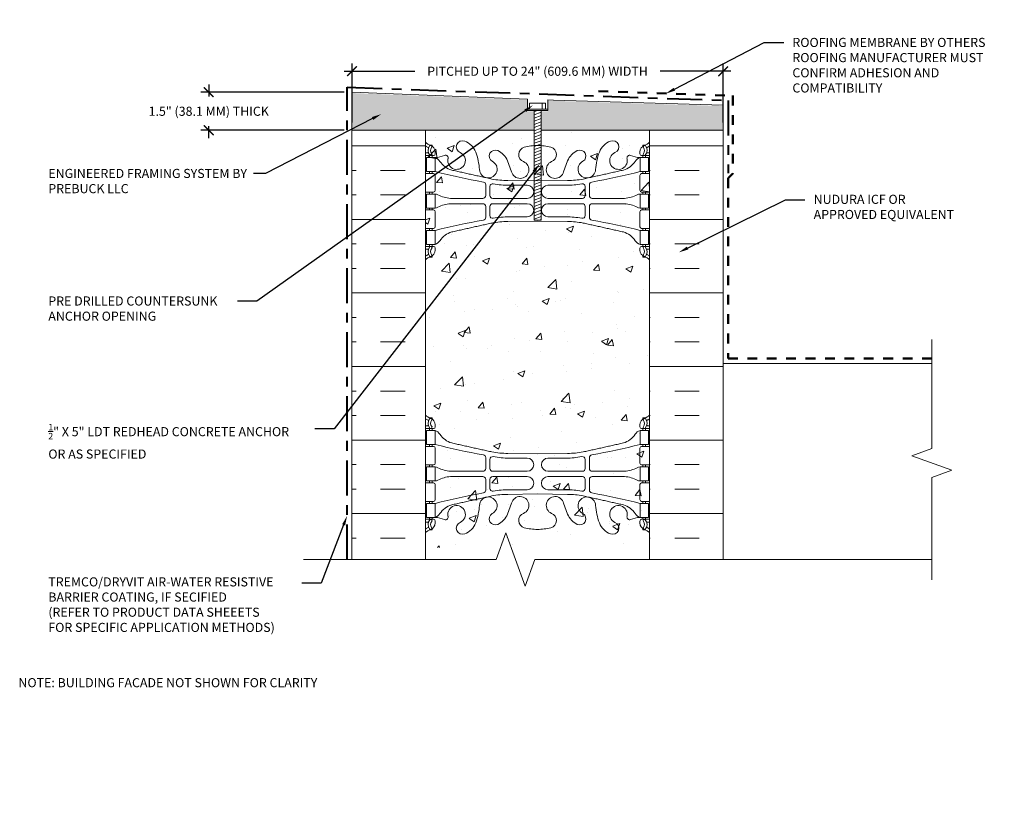
# Model space of a CAD drawing. Extents: x 0.1 to 10.3, y -1.2 to 7.
import ezdxf
from ezdxf import colors
from ezdxf.entities.mleader import LeaderData, LeaderLine
from ezdxf.math import Vec2, Vec3

# ---------------------------------------------------------------- set-up
doc = ezdxf.new("R2010")
doc.units = 0
doc.header["$MEASUREMENT"] = 0
doc.linetypes.add('ACAD_ISO08W100', pattern=[36, 24, -3, 6, -3])
doc.linetypes.add('DASHDOT2', pattern=[0.5, 0.25, -0.125, 0, -0.125])
for name, color, linetype, lineweight in [('1 - Framework', 7, 'Continuous', 15), ('1 - Framework Hatch', 252, 'Continuous', 9), ('2- Text', 7, 'Continuous', 13), ('AVB - Tremco Dryvit', 251, 'ACAD_ISO08W100', 40), ('Membrane by others', 250, 'Continuous', 50), ('Nudura ICF', 7, 'Continuous', 15), ('Prebuck', 7, 'Continuous', 13)]:
    doc.layers.add(name, color=color, linetype=linetype, lineweight=lineweight)
doc.layers.add('Prebuck Hatch', color=7, linetype='Continuous', lineweight=13, true_color=0xc6a88b)
doc.styles.add('2020Tremco', font='sanss___.ttf', dxfattribs={"height": 0.09375})
doc.dimstyles.new('01X', dxfattribs={"dimtxt": 0.09375, "dimasz": 0.1, "dimexe": 0.08, "dimexo": 0.08, "dimgap": 0.09, "dimtad": 0, "dimtih": 1, "dimtoh": 1, "dimdec": 3, "dimzin": 4, "dimdsep": 46, "dimtxsty": '2020Tremco', "dimblk": 'ARCHTICK', "dimcen": 0.09, "dimdle": 0.08, "dimadec": 0, "dimazin": 0, "dimtfac": 1, "dimtdec": 3, "dimtofl": 0, "dimtmove": 0, "dimatfit": 3, "dimfxl": 1, "dimtolj": 1, "dimtzin": 0, "dimarcsym": 0})

# ---------------------------------------------------------------- blocks, each defined once
blk = doc.blocks.new('_ArchTick')
at = {"color": 0, "linetype": 'ByBlock', "const_width": 0.15}
blk.add_lwpolyline([(-0.5, -0.5), (0.5, 0.5)], dxfattribs=at)
blk = doc.blocks.new('*D132')
at = {"layer": '1 - Framework', "color": 0, "lineweight": -2, "ltscale": 0.4, "transparency": 16777216}
for p, q in [((2.085, 6.337), (2.085, 6.212)), ((3.481, 6.257), (2.005, 6.257)), ((2.085, 5.785), (2.085, 5.909)), ((3.481, 5.865), (2.005, 5.865))]:
    blk.add_line(p, q, dxfattribs=at)
at = {"layer": 'DEFPOINTS', "color": 0, "ltscale": 0.4, "transparency": 16777216}
for p in [(3.561, 6.257), (2.085, 5.865), (3.561, 5.865)]:
    blk.add_point(p, dxfattribs=at)
at = {"layer": '1 - Framework', "color": 0, "lineweight": -2, "ltscale": 0.4, "transparency": 16777216, "xscale": 0.1, "yscale": 0.1, "zscale": 0.1}
for p, rotation in [((2.085, 6.257), 90), ((2.085, 5.865), 270)]:
    blk.add_blockref('_ArchTick', p, dxfattribs=dict(at, rotation=rotation))
at = {"layer": '1 - Framework', "color": 0, "ltscale": 0.4, "transparency": 16777216, "insert": (2.085, 6.061), "char_height": 0.09375, "attachment_point": 5, "style": '2020Tremco'}
blk.add_mtext('\\A1;1.5" (38.1 MM) THICK', dxfattribs=at)
blk = doc.blocks.new('*D133')
at = {"layer": '1 - Framework', "color": 0, "lineweight": -2, "ltscale": 0.4, "transparency": 16777216}
for p, q in [((3.561, 5.945), (3.561, 6.553)), ((7.384, 5.945), (7.384, 6.553)), ((3.481, 6.473), (4.209, 6.473)), ((7.464, 6.473), (6.735, 6.473))]:
    blk.add_line(p, q, dxfattribs=at)
at = {"layer": 'DEFPOINTS', "color": 0, "ltscale": 0.4, "transparency": 16777216}
for p in [(7.384, 6.473), (3.561, 5.865), (7.384, 5.865)]:
    blk.add_point(p, dxfattribs=at)
at = {"layer": '1 - Framework', "color": 0, "lineweight": -2, "ltscale": 0.4, "transparency": 16777216, "xscale": 0.1, "yscale": 0.1, "zscale": 0.1, "rotation": 180}
blk.add_blockref('_ArchTick', (3.561, 6.473), dxfattribs=at)
at = {"layer": '1 - Framework', "color": 0, "lineweight": -2, "ltscale": 0.4, "transparency": 16777216, "xscale": 0.1, "yscale": 0.1, "zscale": 0.1}
blk.add_blockref('_ArchTick', (7.384, 6.473), dxfattribs=at)
at = {"layer": '1 - Framework', "color": 0, "ltscale": 0.4, "transparency": 16777216, "insert": (5.472, 6.473), "char_height": 0.09375, "attachment_point": 5, "style": '2020Tremco'}
blk.add_mtext('\\A1;PITCHED UP TO 24" (609.6 MM) WIDTH', dxfattribs=at)
blk = doc.blocks.new('Nudura ICF (Prebuck)')
at = {"layer": '1 - Framework Hatch', "ltscale": 0.4}
h = blk.add_hatch(dxfattribs=at)
h.set_pattern_fill('AR-CONC', color=256, scale=0.084879)
h.set_pattern_definition([(50, (7.9977, -2.8918), (0.608803, -0.053263), [0.06366, -0.70025]), (355, (7.9977, -2.8918), (-0.11777, 0.638453), [0.050927, -0.5602]), (100.4514, (8.04845, -2.89623), (0.491033, 0.58519), [0.054102, -0.595122]), (46.184, (7.9977, -2.722), (0.905864, -0.14049), [0.09549, -1.05038]), (96.636, (8.0732, -2.7337), (0.79333, 0.82682), [0.08115, -0.892684]), (351.184, (7.9977, -2.722), (0.79333, 0.82682), [0.07639, -0.8403]), (21, (8.0826, -2.76447), (0.50665, -0.34174), [0.06366, -0.70025]), (326, (8.0826, -2.7645), (0.206524, 0.6155), [0.050927, -0.5602]), (71.4514, (8.1248, -2.79295), (0.713172, 0.27376), [0.054102, -0.595122]), (37.5, (7.99772, -2.8918), (0.010321, 0.282557), [0, -0.553411, 0, -0.568689, 0, -0.562323]), (7.5, (7.99772, -2.8918), (0.223291, 0.334773), [0, -0.324238, 0, -0.540679, 0, -0.214319]), (327.5, (7.80844, -2.8918), (0.453103, -0.0191443), [0, -0.212198, 0, -0.662056, 0, -0.878498]), (317.5, (7.72356, -2.8918), (0.495003, 0.084968), [0, -0.275857, 0, -0.439673, 0, -0.62386])])
h.paths.add_polyline_path([(2.5309, 3.5479), (0.6253, 3.5479), (0.6253, 0), (2.5309, 0)])
at = {"layer": 'Nudura ICF', "ltscale": 0.01}
h = blk.add_hatch(dxfattribs=at)
h.set_pattern_fill('INSUL', color=256, scale=1.667391)
h.set_pattern_definition([(0, (4.0157, -2.79453), (0, 0.62527), []), (0, (4.0157, -2.5861), (0, 0.62527), [0.208424, -0.208424]), (0, (4.0157, -2.3777), (0, 0.62527), [0.208424, -0.208424])])
h.paths.add_polyline_path([(0.6253, 3.5479), (0, 3.5479), (0, 0), (0.6253, 0)])
h.paths.add_polyline_path([(3.1561, 3.5479), (2.5309, 3.5479), (2.5309, 0), (3.1561, 0)])
at = {"layer": 'Nudura ICF'}
for p, q in [((0, 0), (0, 3.5479)), ((0.6253, 3.5479), (0.6253, 0)), ((2.5309, 0), (2.5309, 3.5479)), ((3.1561, 0), (3.1561, 3.5479)), ((0.6253, 3.3561), (0.6438, 3.3561)), ((0.66, 3.4225), (0.6815, 3.4225)), ((0.6815, 3.4225), (0.6815, 3.4126)), ((0.7077, 3.3632), (0.7077, 3.3472)), ((2.4484, 3.3632), (2.4484, 3.3472)), ((2.4961, 3.4225), (2.4746, 3.4225)), ((2.4746, 3.4225), (2.4746, 3.4126)), ((2.5309, 3.3561), (2.5123, 3.3561)), ((0.6253, 3.3323), (0.6928, 3.3323)), ((0.66, 3.3323), (0.66, 3.3156)), ((0.6815, 3.3323), (0.6815, 3.3156)), ((1.3568, 3.196), (1.3229, 3.2881)), ((1.7993, 3.196), (1.8333, 3.2881)), ((2.5309, 3.3323), (2.4633, 3.3323)), ((2.4746, 3.3323), (2.4746, 3.3156)), ((2.4961, 3.3323), (2.4961, 3.3156)), ((0.66, 3.1965), (0.66, 3.1798)), ((0.6815, 3.1965), (0.6815, 3.1798)), ((2.4746, 3.1965), (2.4746, 3.1798)), ((2.4961, 3.1965), (2.4961, 3.1798)), ((0.6253, 3.1798), (0.6928, 3.1798)), ((0.7077, 3.1649), (0.7077, 3.0375)), ((1.324, 3.1207), (1.5781, 3.117)), ((1.8321, 3.1207), (1.5781, 3.117)), ((2.4484, 3.1649), (2.4484, 3.0375)), ((2.5309, 3.1798), (2.4633, 3.1798)), ((0.6253, 3.0226), (0.6928, 3.0226)), ((0.66, 3.0226), (0.66, 3.0059)), ((0.6815, 3.0226), (0.6815, 3.0059)), ((1.1369, 3.0846), (1.1369, 2.9929)), ((1.1733, 3.0698), (1.1733, 2.9929)), ((1.3353, 3.0807), (1.4894, 3.0807)), ((1.8209, 3.0807), (1.6668, 3.0807)), ((1.9829, 3.0698), (1.9829, 2.9929)), ((2.0192, 3.0846), (2.0192, 2.9929)), ((2.5309, 3.0226), (2.4633, 3.0226)), ((2.4746, 3.0226), (2.4746, 3.0059)), ((2.4961, 3.0226), (2.4961, 3.0059)), ((0.8382, 2.9689), (1.1131, 2.9691)), ((1.1971, 2.9691), (1.4894, 2.9691)), ((1.9591, 2.9691), (1.6668, 2.9691)), ((2.318, 2.9689), (2.043, 2.9691)), ((0.6253, 2.8702), (0.6928, 2.8702)), ((0.66, 2.8702), (0.66, 2.8868)), ((0.6815, 2.8702), (0.6815, 2.8868)), ((0.7077, 2.7278), (0.7077, 2.8553)), ((0.8382, 2.9239), (1.1131, 2.9237)), ((1.1369, 2.8082), (1.1369, 2.8999)), ((1.1733, 2.823), (1.1733, 2.8999)), ((1.1971, 2.9237), (1.4894, 2.9237)), ((1.9591, 2.9237), (1.6668, 2.9237)), ((1.9829, 2.823), (1.9829, 2.8999)), ((2.0192, 2.8082), (2.0192, 2.8999)), ((2.318, 2.9239), (2.043, 2.9237)), ((2.4484, 2.7278), (2.4484, 2.8553)), ((2.5309, 2.8702), (2.4633, 2.8702)), ((2.4746, 2.8702), (2.4746, 2.8868)), ((2.4961, 2.8702), (2.4961, 2.8868)), ((1.324, 2.7721), (1.5781, 2.7758)), ((1.3353, 2.8121), (1.4894, 2.8121)), ((1.8321, 2.7721), (1.5781, 2.7758)), ((1.8209, 2.8121), (1.6668, 2.8121)), ((0.6253, 2.713), (0.6928, 2.713)), ((0.66, 2.6963), (0.66, 2.713)), ((0.6815, 2.6963), (0.6815, 2.713)), ((2.5309, 2.713), (2.4633, 2.713)), ((2.4746, 2.6963), (2.4746, 2.713)), ((2.4961, 2.6963), (2.4961, 2.713)), ((0.6253, 2.5605), (0.6928, 2.5605)), ((0.6253, 2.5367), (0.6438, 2.5367)), ((0.66, 2.5605), (0.66, 2.5772)), ((0.6815, 2.5605), (0.6815, 2.5772)), ((0.7077, 2.5295), (0.7077, 2.5456)), ((2.4484, 2.5295), (2.4484, 2.5456)), ((2.5309, 2.5605), (2.4633, 2.5605)), ((2.4746, 2.5605), (2.4746, 2.5772)), ((2.4961, 2.5605), (2.4961, 2.5772)), ((2.5309, 2.5367), (2.5123, 2.5367)), ((0.66, 2.4703), (0.6815, 2.4703)), ((0.6815, 2.4703), (0.6815, 2.4802)), ((2.4746, 2.4703), (2.4746, 2.4802)), ((2.4961, 2.4703), (2.4746, 2.4703)), ((0.66, 1.1027), (0.6815, 1.1027)), ((0.6815, 1.1027), (0.6815, 1.0928)), ((2.4961, 1.1027), (2.4746, 1.1027)), ((2.4746, 1.1027), (2.4746, 1.0928)), ((0.6253, 1.0363), (0.6438, 1.0363)), ((0.6253, 1.0125), (0.6928, 1.0125)), ((0.66, 1.0125), (0.66, 0.9958)), ((0.6815, 1.0125), (0.6815, 0.9958)), ((0.7077, 1.0434), (0.7077, 1.0274)), ((2.4484, 1.0434), (2.4484, 1.0274)), ((2.5309, 1.0125), (2.4633, 1.0125)), ((2.4746, 1.0125), (2.4746, 0.9958)), ((2.4961, 1.0125), (2.4961, 0.9958)), ((2.5309, 1.0363), (2.5123, 1.0363)), ((0.6253, 0.86), (0.6928, 0.86)), ((0.66, 0.8767), (0.66, 0.86)), ((0.6815, 0.8767), (0.6815, 0.86)), ((0.7077, 0.8451), (0.7077, 0.7177)), ((2.4484, 0.8451), (2.4484, 0.7177)), ((2.5309, 0.86), (2.4633, 0.86)), ((2.4746, 0.8767), (2.4746, 0.86)), ((2.4961, 0.8767), (2.4961, 0.86)), ((1.1369, 0.7648), (1.1369, 0.6731)), ((1.324, 0.8009), (1.5781, 0.7972)), ((1.3353, 0.7609), (1.4894, 0.7609)), ((1.8321, 0.8009), (1.5781, 0.7972)), ((1.8209, 0.7609), (1.6668, 0.7609)), ((2.0192, 0.7648), (2.0192, 0.6731)), ((0.6253, 0.7028), (0.6928, 0.7028)), ((0.66, 0.7028), (0.66, 0.6861)), ((0.6815, 0.7028), (0.6815, 0.6861)), ((1.1733, 0.75), (1.1733, 0.6731)), ((1.9829, 0.75), (1.9829, 0.6731)), ((2.5309, 0.7028), (2.4633, 0.7028)), ((2.4746, 0.7028), (2.4746, 0.6861)), ((2.4961, 0.7028), (2.4961, 0.6861)), ((0.8382, 0.6491), (1.1131, 0.6493)), ((0.8382, 0.6041), (1.1131, 0.6039)), ((1.1971, 0.6493), (1.4894, 0.6493)), ((1.1971, 0.6039), (1.4894, 0.6039)), ((1.9591, 0.6493), (1.6668, 0.6493)), ((1.9591, 0.6039), (1.6668, 0.6039)), ((2.318, 0.6491), (2.043, 0.6493)), ((2.318, 0.6041), (2.043, 0.6039)), ((0.6253, 0.5504), (0.6928, 0.5504)), ((0.66, 0.5504), (0.66, 0.5671)), ((0.6815, 0.5504), (0.6815, 0.5671)), ((0.7077, 0.4081), (0.7077, 0.5355)), ((1.1369, 0.4884), (1.1369, 0.5801)), ((1.1733, 0.5032), (1.1733, 0.5801)), ((1.9829, 0.5032), (1.9829, 0.5801)), ((2.0192, 0.4884), (2.0192, 0.5801)), ((2.4484, 0.4081), (2.4484, 0.5355)), ((2.5309, 0.5504), (2.4633, 0.5504)), ((2.4746, 0.5504), (2.4746, 0.5671)), ((2.4961, 0.5504), (2.4961, 0.5671)), ((1.324, 0.4523), (1.5781, 0.456)), ((1.3353, 0.4923), (1.4894, 0.4923)), ((1.8321, 0.4523), (1.5781, 0.456)), ((1.8209, 0.4923), (1.6668, 0.4923)), ((0.6253, 0.3932), (0.6928, 0.3932)), ((0.66, 0.3765), (0.66, 0.3932)), ((0.6815, 0.3765), (0.6815, 0.3932)), ((1.3568, 0.377), (1.3229, 0.2849)), ((1.7993, 0.377), (1.8333, 0.2849)), ((2.5309, 0.3932), (2.4633, 0.3932)), ((2.4746, 0.3765), (2.4746, 0.3932)), ((2.4961, 0.3765), (2.4961, 0.3932)), ((0.66, 0.2407), (0.66, 0.2574)), ((0.6815, 0.2407), (0.6815, 0.2574)), ((2.4746, 0.2407), (2.4746, 0.2574)), ((2.4961, 0.2407), (2.4961, 0.2574)), ((0.6253, 0.2407), (0.6928, 0.2407)), ((0.6253, 0.2169), (0.6438, 0.2169)), ((0.7077, 0.2098), (0.7077, 0.2258)), ((2.4484, 0.2098), (2.4484, 0.2258)), ((2.5309, 0.2407), (2.4633, 0.2407)), ((2.5309, 0.2169), (2.5123, 0.2169)), ((0.66, 0.1505), (0.6815, 0.1505)), ((0.6815, 0.1505), (0.6815, 0.1604)), ((2.4746, 0.1505), (2.4746, 0.1604)), ((2.4961, 0.1505), (2.4746, 0.1505))]:
    blk.add_line(p, q, dxfattribs=at)
for points in [[(0.635, 3.1965), (0.7065, 3.1965), (0.7065, 3.3156), (0.635, 3.3156)], [(2.5211, 3.1965), (2.4496, 3.1965), (2.4496, 3.3156), (2.5211, 3.3156)], [(0.635, 2.6963), (0.7065, 2.6963), (0.7065, 2.5772), (0.635, 2.5772)], [(2.5211, 2.6963), (2.4496, 2.6963), (2.4496, 2.5772), (2.5211, 2.5772)], [(0.635, 0.8767), (0.7065, 0.8767), (0.7065, 0.9958), (0.635, 0.9958)], [(2.5211, 0.8767), (2.4496, 0.8767), (2.4496, 0.9958), (2.5211, 0.9958)], [(0.635, 0.3765), (0.7065, 0.3765), (0.7065, 0.2574), (0.635, 0.2574)], [(2.5211, 0.3765), (2.4496, 0.3765), (2.4496, 0.2574), (2.5211, 0.2574)]]:
    blk.add_lwpolyline(points, close=True, dxfattribs=at)
for points in [[(0.7065, 2.9464), (0.7065, 3.0059), (0.635, 3.0059), (0.635, 2.9464)], [(0.7065, 2.9464), (0.7065, 2.8868), (0.635, 2.8868), (0.635, 2.9464)], [(2.4496, 2.9464), (2.4496, 3.0059), (2.5211, 3.0059), (2.5211, 2.9464)], [(2.4496, 2.9464), (2.4496, 2.8868), (2.5211, 2.8868), (2.5211, 2.9464)], [(0.7065, 0.6266), (0.7065, 0.6861), (0.635, 0.6861), (0.635, 0.6266)], [(2.4496, 0.6266), (2.4496, 0.6861), (2.5211, 0.6861), (2.5211, 0.6266)], [(0.7065, 0.6266), (0.7065, 0.5671), (0.635, 0.5671), (0.635, 0.6266)], [(2.4496, 0.6266), (2.4496, 0.5671), (2.5211, 0.5671), (2.5211, 0.6266)]]:
    blk.add_lwpolyline(points, dxfattribs=at)
for centre, radius, start, end in [((0.7077, 3.5317), 0.1191, 226.21089, 250.52878), ((0.9394, 3.4071), 0.0524, 68.19625, 248.19625), ((0.9019, 3.305), 0.1612, 21.12389, 69.31975), ((2.2542, 3.305), 0.1612, 110.68025, 158.87611), ((2.2168, 3.4071), 0.0524, 291.80375, 111.80375), ((2.4484, 3.5317), 0.1191, 289.47122, 313.78911), ((0.7077, 3.5317), 0.1429, 234.78322, 245.07477), ((0.6439, 3.3608), 0.00466, 269.40316, 15.4901), ((0.7062, 3.3762), 0.0595, 140.11451, 222.46087), ((0.6453, 3.3976), 0.00501, 343.464, 63.99573), ((0.6686, 3.4074), 0.0107, 321.448, 139.1879), ((0.6702, 3.3433), 0.0107, 222.46087, 42.46087), ((0.6481, 3.3632), 0.0595, 0, 70.52878), ((0.7062, 3.3762), 0.0381, 140.00008, 222.46087), ((0.8897, 3.2902), 0.0747, 168.58862, 66.19163), ((0.5229, 3.1704), 0.5633, 4.38947, 20.00151), ((1.219, 3.3283), 0.0518, 65.52644, 238.53701), ((1.1593, 3.2164), 0.1786, 23.69375, 62.97047), ((1.4814, 3.3416), 0.0638, 104.78919, 250.03375), ((1.5753, 3.0004), 0.4178, 89.62292, 105.29183), ((1.5808, 3.0004), 0.4178, 74.70817, 90.37708), ((1.6747, 3.3416), 0.0638, 289.96625, 75.21081), ((1.9969, 3.2164), 0.1786, 117.02953, 156.30625), ((1.9371, 3.3283), 0.0518, 301.46299, 114.47356), ((2.6332, 3.1704), 0.5633, 159.99849, 175.61053), ((2.2664, 3.2902), 0.0747, 113.80837, 11.41138), ((2.508, 3.3632), 0.0595, 109.47122, 180), ((2.486, 3.3433), 0.0107, 137.53913, 317.53913), ((2.4875, 3.4074), 0.0107, 40.8121, 218.552), ((2.4499, 3.3762), 0.0381, 317.53913, 39.99992), ((2.4499, 3.3762), 0.0595, 317.53913, 39.88549), ((2.5109, 3.3976), 0.00501, 116.00427, 196.536), ((2.5123, 3.3608), 0.00466, 164.5099, 270.59684), ((2.4484, 3.5317), 0.1429, 294.92523, 305.21678), ((0.6928, 3.3472), 0.0149, 270, 0), ((0.6934, 3.5528), 0.2376, 273.15379, 293.1467), ((0.6773, 3.234), 0.0867, 34.97751, 70.33874), ((0.8972, 3.3796), 0.1771, 212.79192, 253.81071), ((0.7949, 3.3128), 0.0231, 340.15513, 110.43307), ((1.1592, 3.2171), 0.0747, 182.73571, 63.93483), ((1.4295, 3.2133), 0.0747, 193.41463, 66.19163), ((1.7267, 3.2133), 0.0747, 113.80837, 346.58537), ((1.997, 3.2171), 0.0747, 116.06517, 357.26429), ((2.2589, 3.3796), 0.1771, 286.18929, 327.20808), ((2.3613, 3.3128), 0.0231, 69.56693, 199.84487), ((2.4627, 3.5528), 0.2376, 246.8533, 266.84621), ((2.4788, 3.234), 0.0867, 109.66126, 145.02249), ((2.4633, 3.3472), 0.0149, 180, 270), ((2.3283, 9.728), 6.7298, 256.05522, 259.63434), ((0.8278, 9.728), 6.7298, 280.36566, 283.94478), ((0.6928, 3.1649), 0.0149, 0, 90), ((1.1131, 3.0846), 0.0238, 360, 79.63434), ((1.3228, 3.8315), 0.7108, 259.25462, 270.09947), ((1.8334, 3.8315), 0.7108, 269.90053, 280.74538), ((2.043, 3.0846), 0.0238, 100.36566, 180), ((2.4633, 3.1649), 0.0149, 90, 180), ((0.6928, 3.0375), 0.0149, 270, 0), ((1.1971, 3.0698), 0.0238, 79.25462, 180), ((1.334, 3.7915), 0.7108, 259.25462, 270.09947), ((1.4894, 3.0249), 0.0558, 270, 90), ((1.6668, 3.0249), 0.0558, 90, 270), ((1.8221, 3.7915), 0.7108, 269.90053, 280.74538), ((1.9591, 3.0698), 0.0238, 0, 100.74538), ((2.4633, 3.0375), 0.0149, 180, 270), ((0.7055, 2.9538), 0.0521, 60.49375, 88.91995), ((0.8584, 3.2444), 0.2762, 242.5844, 265.80325), ((1.1131, 2.9929), 0.0238, 270.03876, 360), ((1.1971, 2.9929), 0.0238, 180, 270), ((1.9591, 2.9929), 0.0238, 270, 0), ((2.043, 2.9929), 0.0238, 180, 269.96124), ((2.2978, 3.2444), 0.2762, 274.19675, 297.4156), ((2.4506, 2.9538), 0.0521, 91.08005, 119.50625), ((0.6928, 2.8553), 0.0149, 0, 90), ((0.7055, 2.9389), 0.0521, 271.08005, 299.50625), ((0.8584, 2.6484), 0.2762, 94.19675, 117.4156), ((1.1131, 2.8999), 0.0238, 0, 89.96124), ((1.1971, 2.8999), 0.0238, 90, 180), ((1.4894, 2.8679), 0.0558, 270, 90), ((1.6668, 2.8679), 0.0558, 90, 270), ((1.9591, 2.8999), 0.0238, 0, 90), ((2.043, 2.8999), 0.0238, 90.03876, 180), ((2.2978, 2.6484), 0.2762, 62.5844, 85.80325), ((2.4506, 2.9389), 0.0521, 240.49375, 268.91995), ((2.4633, 2.8553), 0.0149, 90, 180), ((2.3283, -3.8352), 6.7298, 100.36566, 103.94478), ((1.1131, 2.8082), 0.0238, 280.36566, 0), ((1.1971, 2.823), 0.0238, 180, 280.74538), ((1.3228, 2.0613), 0.7108, 89.90053, 100.74538), ((1.334, 2.1013), 0.7108, 89.90053, 100.74538), ((1.8221, 2.1013), 0.7108, 79.25462, 90.09947), ((1.8334, 2.0613), 0.7108, 79.25462, 90.09947), ((1.9591, 2.823), 0.0238, 259.25462, 0), ((2.043, 2.8082), 0.0238, 180, 259.63434), ((0.8278, -3.8352), 6.7298, 76.05522, 79.63434), ((0.6928, 2.7278), 0.0149, 270, 0), ((0.8972, 2.5132), 0.1771, 106.18929, 147.20808), ((2.2589, 2.5132), 0.1771, 32.79192, 73.81071), ((2.4633, 2.7278), 0.0149, 180, 270), ((0.6773, 2.6588), 0.0867, 289.66126, 325.02249), ((2.4788, 2.6588), 0.0867, 214.97751, 250.33874), ((0.6439, 2.532), 0.00466, 344.5099, 90.59684), ((0.7062, 2.5165), 0.0595, 137.53913, 219.88549), ((0.6702, 2.5495), 0.0107, 317.53913, 137.53913), ((0.6481, 2.5295), 0.0595, 289.47122, 360), ((0.7062, 2.5165), 0.0381, 137.53913, 219.99992), ((0.6928, 2.5456), 0.0149, 360, 90), ((2.4633, 2.5456), 0.0149, 90, 180), ((2.508, 2.5295), 0.0595, 180, 250.52878), ((2.486, 2.5495), 0.0107, 42.46087, 222.46087), ((2.4499, 2.5165), 0.0381, 320.00008, 42.46087), ((2.4499, 2.5165), 0.0595, 320.11451, 42.46087), ((2.5123, 2.532), 0.00466, 89.40316, 195.4901), ((0.7077, 2.3611), 0.1429, 114.92523, 125.21678), ((0.7077, 2.3611), 0.1191, 109.47122, 133.78911), ((0.6453, 2.4952), 0.00501, 296.00427, 16.536), ((0.6686, 2.4854), 0.0107, 220.8121, 38.552), ((2.4875, 2.4854), 0.0107, 141.448, 319.1879), ((2.4484, 2.3611), 0.1191, 46.21089, 70.52878), ((2.5109, 2.4952), 0.00501, 163.464, 243.99573), ((2.4484, 2.3611), 0.1429, 54.78322, 65.07477), ((0.7077, 1.2119), 0.1191, 226.21089, 250.52878), ((0.7077, 1.2119), 0.1429, 234.78322, 245.07477), ((0.7062, 1.0564), 0.0595, 140.11451, 222.46087), ((0.6686, 1.0876), 0.0107, 321.448, 139.1879), ((0.6481, 1.0434), 0.0595, 0, 70.52878), ((2.508, 1.0434), 0.0595, 109.47122, 180), ((2.4875, 1.0876), 0.0107, 40.8121, 218.552), ((2.4484, 1.2119), 0.1191, 289.47122, 313.78911), ((2.4499, 1.0564), 0.0595, 317.53913, 39.88549), ((2.4484, 1.2119), 0.1429, 294.92523, 305.21678), ((0.6439, 1.041), 0.00466, 269.40316, 15.4901), ((0.6453, 1.0778), 0.00501, 343.464, 63.99573), ((0.6702, 1.0235), 0.0107, 222.46087, 42.46087), ((0.7062, 1.0564), 0.0381, 140.00008, 222.46087), ((0.6928, 1.0274), 0.0149, 270, 0), ((2.4633, 1.0274), 0.0149, 180, 270), ((2.486, 1.0235), 0.0107, 137.53913, 317.53913), ((2.4499, 1.0564), 0.0381, 317.53913, 39.99992), ((2.5109, 1.0778), 0.00501, 116.00427, 196.536), ((2.5123, 1.041), 0.00466, 164.5099, 270.59684), ((0.6773, 0.9142), 0.0867, 34.97751, 70.33874), ((0.8972, 1.0598), 0.1771, 212.79192, 253.81071), ((2.2589, 1.0598), 0.1771, 286.18929, 327.20808), ((2.4788, 0.9142), 0.0867, 109.66126, 145.02249), ((0.6928, 0.8451), 0.0149, 0, 90), ((2.3283, 7.4082), 6.7298, 256.05522, 259.63434), ((0.8278, 7.4082), 6.7298, 280.36566, 283.94478), ((2.4633, 0.8451), 0.0149, 90, 180), ((1.1131, 0.7648), 0.0238, 360, 79.63434), ((1.1971, 0.75), 0.0238, 79.25462, 180), ((1.3228, 1.5117), 0.7108, 259.25462, 270.09947), ((1.334, 1.4717), 0.7108, 259.25462, 270.09947), ((1.4894, 0.7051), 0.0558, 270, 90), ((1.6668, 0.7051), 0.0558, 90, 270), ((1.8221, 1.4717), 0.7108, 269.90053, 280.74538), ((1.8334, 1.5117), 0.7108, 269.90053, 280.74538), ((1.9591, 0.75), 0.0238, 0, 100.74538), ((2.043, 0.7648), 0.0238, 100.36566, 180), ((0.6928, 0.7177), 0.0149, 270, 0), ((0.7055, 0.6341), 0.0521, 60.49375, 88.91995), ((0.8584, 0.9246), 0.2762, 242.5844, 265.80325), ((1.1131, 0.6731), 0.0238, 270.03876, 360), ((1.1971, 0.6731), 0.0238, 180, 270), ((1.9591, 0.6731), 0.0238, 270, 0), ((2.043, 0.6731), 0.0238, 180, 269.96124), ((2.2978, 0.9246), 0.2762, 274.19675, 297.4156), ((2.4506, 0.6341), 0.0521, 91.08005, 119.50625), ((2.4633, 0.7177), 0.0149, 180, 270), ((0.8584, 0.3286), 0.2762, 94.19675, 117.4156), ((1.1131, 0.5801), 0.0238, 0, 89.96124), ((1.1971, 0.5801), 0.0238, 90, 180), ((1.4894, 0.5481), 0.0558, 270, 90), ((1.6668, 0.5481), 0.0558, 90, 270), ((1.9591, 0.5801), 0.0238, 0, 90), ((2.043, 0.5801), 0.0238, 90.03876, 180), ((2.2978, 0.3286), 0.2762, 62.5844, 85.80325), ((0.6928, 0.5355), 0.0149, 0, 90), ((0.7055, 0.6191), 0.0521, 271.08005, 299.50625), ((1.1971, 0.5032), 0.0238, 180, 280.74538), ((1.9591, 0.5032), 0.0238, 259.25462, 0), ((2.4506, 0.6191), 0.0521, 240.49375, 268.91995), ((2.4633, 0.5355), 0.0149, 90, 180), ((2.3283, -6.155), 6.7298, 100.36566, 103.94478), ((1.1592, 0.3559), 0.0747, 296.06517, 177.26429), ((1.1131, 0.4884), 0.0238, 280.36566, 0), ((1.3228, -0.2585), 0.7108, 89.90053, 100.74538), ((1.334, -0.2185), 0.7108, 89.90053, 100.74538), ((1.4295, 0.3597), 0.0747, 293.80837, 166.58537), ((1.7267, 0.3597), 0.0747, 13.41463, 246.19163), ((1.8221, -0.2185), 0.7108, 79.25462, 90.09947), ((1.8334, -0.2585), 0.7108, 79.25462, 90.09947), ((1.997, 0.3559), 0.0747, 2.73571, 243.93483), ((2.043, 0.4884), 0.0238, 180, 259.63434), ((0.8278, -6.155), 6.7298, 76.05522, 79.63434), ((0.6928, 0.4081), 0.0149, 270, 0), ((0.8972, 0.1934), 0.1771, 106.18929, 147.20808), ((0.8897, 0.2828), 0.0747, 293.80837, 191.41138), ((0.5229, 0.4026), 0.5633, 339.99849, 355.61053), ((2.6332, 0.4026), 0.5633, 184.38947, 200.00151), ((2.2664, 0.2828), 0.0747, 348.58862, 246.19163), ((2.2589, 0.1934), 0.1771, 32.79192, 73.81071), ((2.4633, 0.4081), 0.0149, 180, 270), ((0.6773, 0.339), 0.0867, 289.66126, 325.02249), ((0.6934, 0.0202), 0.2376, 66.8533, 86.84621), ((0.7949, 0.2602), 0.0231, 249.56693, 19.84487), ((1.219, 0.2446), 0.0518, 121.46299, 294.47356), ((1.1593, 0.3566), 0.1786, 297.02953, 336.30625), ((1.4814, 0.2313), 0.0638, 109.96625, 255.21081), ((1.6747, 0.2313), 0.0638, 284.78919, 70.03375), ((1.9969, 0.3566), 0.1786, 203.69375, 242.97047), ((1.9371, 0.2446), 0.0518, 245.52644, 58.53701), ((2.3613, 0.2602), 0.0231, 160.15513, 290.43307), ((2.4627, 0.0202), 0.2376, 93.15379, 113.1467), ((2.4788, 0.339), 0.0867, 214.97751, 250.33874), ((0.7077, 0.0413), 0.1429, 114.92523, 125.21678), ((0.6439, 0.2122), 0.00466, 344.5099, 90.59684), ((0.7062, 0.1968), 0.0595, 137.53913, 219.88549), ((0.6453, 0.1754), 0.00501, 296.00427, 16.536), ((0.6686, 0.1656), 0.0107, 220.8121, 38.552), ((0.6702, 0.2297), 0.0107, 317.53913, 137.53913), ((0.6481, 0.2098), 0.0595, 289.47122, 360), ((0.7062, 0.1968), 0.0381, 137.53913, 219.99992), ((0.6928, 0.2258), 0.0149, 360, 90), ((0.9394, 0.1658), 0.0524, 111.80375, 291.80375), ((0.9019, 0.268), 0.1612, 290.68025, 338.87611), ((1.5753, 0.5726), 0.4178, 254.70817, 270.37708), ((1.5808, 0.5726), 0.4178, 269.62292, 285.29183), ((2.2542, 0.268), 0.1612, 201.12389, 249.31975), ((2.2168, 0.1658), 0.0524, 248.19625, 68.19625), ((2.4633, 0.2258), 0.0149, 90, 180), ((2.508, 0.2098), 0.0595, 180, 250.52878), ((2.486, 0.2297), 0.0107, 42.46087, 222.46087), ((2.4875, 0.1656), 0.0107, 141.448, 319.1879), ((2.4499, 0.1968), 0.0381, 320.00008, 42.46087), ((2.4499, 0.1968), 0.0595, 320.11451, 42.46087), ((2.5109, 0.1754), 0.00501, 163.464, 243.99573), ((2.5123, 0.2122), 0.00466, 89.40316, 195.4901), ((2.4484, 0.0413), 0.1429, 54.78322, 65.07477), ((0.7077, 0.0413), 0.1191, 109.47122, 133.78911), ((2.4484, 0.0413), 0.1191, 46.21089, 70.52878)]:
    blk.add_arc(centre, radius, start, end, dxfattribs=at)
for points in [[(0.8478, 3.2095), (1.1902, 3.1332)], [(2.3083, 3.2095), (1.9659, 3.1332)], [(0.8478, 2.6833), (1.1902, 2.7596)], [(2.3083, 2.6833), (1.9659, 2.7596)], [(0.8478, 0.8897), (1.1902, 0.8134)], [(2.3083, 0.8897), (1.9659, 0.8134)], [(0.8478, 0.3635), (1.1902, 0.4398)], [(2.3083, 0.3635), (1.9659, 0.4398)]]:
    blk.add_open_spline(points, degree=1, dxfattribs=at)

msp = doc.modelspace()

# ---------------------------------------------------------------- hatches: boundary and pattern name
at = {"layer": 'Prebuck'}
h = msp.add_hatch(dxfattribs=at)
h.set_pattern_fill('ANSI31', color=256, scale=0.244286, angle=155)
h.set_pattern_definition([(200, (-3.78926, -10.333015), (0.010443826, -0.028694176), [])])
h.paths.add_polyline_path([(5.511, 6.0678), (5.4369, 6.0678), (5.4369, 4.9379), (5.511, 4.9379)])
at = {"layer": 'Prebuck Hatch', "ltscale": 0.4}
h = msp.add_hatch(color=256, dxfattribs=at)
h.dxf.hatch_style = 1
h.paths.add_polyline_path([(5.3691, 6.1788), (3.5606, 6.2487), (3.5606, 5.8567), (5.4369, 5.8567), (5.4369, 6.0597), (5.3691, 6.0597), (5.3691, 6.0739)])
h.paths.add_polyline_path([(7.384, 6.1155), (5.6358, 6.1685), (5.5771, 6.1707), (5.5771, 6.0597), (5.511, 6.0597), (5.511, 5.8567), (7.384, 5.8567)])

# ---------------------------------------------------------------- linework, layer by layer
at = {"layer": '1 - Framework', "ltscale": 0.4}
for p, q in [((7.384, 3.4634), (9.5351, 3.4634)), ((3.5606, 1.5671), (3.5606, 1.4454)), ((4.3181, 1.5671), (4.3181, 1.4454)), ((6.6265, 1.5671), (6.6265, 1.4454)), ((7.384, 1.5671), (7.384, 1.4454))]:
    msp.add_line(p, q, dxfattribs=at)
at = {"layer": '1 - Framework', "linetype": 'Continuous', "ltscale": 0.4}
msp.add_lwpolyline([(9.5351, 3.7105), (9.5351, 2.5886), (9.329, 2.5136), (9.7412, 2.3636), (9.5351, 2.2886), (9.5351, 1.2342)], dxfattribs=at)
at = {"layer": '1 - Framework', "ltscale": 0.4}
msp.add_lwpolyline([(9.5351, 1.4454), (5.4448, 1.4454), (5.3448, 1.1707), (5.1448, 1.7202), (5.0448, 1.4454), (3.0629, 1.4454)], dxfattribs=at)
at = {"layer": 'AVB - Tremco Dryvit', "ltscale": 0.015}
for points in [[(3.5106, 1.4454), (3.5106, 6.3085), (7.434, 6.1718)], [(7.434, 6.1718), (7.434, 5.4218)]]:
    msp.add_lwpolyline(points, dxfattribs=at)
at = {"layer": 'Membrane by others', "linetype": 'DASHDOT2', "ltscale": 0.4}
msp.add_lwpolyline([(6.1011, 6.2683), (7.484, 6.2217), (7.484, 5.4205), (7.434, 5.3705), (7.434, 3.5134), (9.5351, 3.5134)], dxfattribs=at)
at = {"layer": 'Prebuck'}
for p, q in [((5.3691, 6.0678), (5.3691, 6.1868)), ((5.3896, 6.144), (5.3896, 6.082)), ((5.555, 6.144), (5.3896, 6.144)), ((5.5191, 6.144), (5.5191, 6.082)), ((5.555, 6.144), (5.555, 6.082)), ((5.5771, 6.0678), (5.5771, 6.1788)), ((5.4513, 6.0678), (5.4278, 6.0678)), ((5.4369, 6.0678), (5.4369, 4.9379)), ((5.511, 6.0678), (5.511, 4.9379)), ((7.3817, 5.8648), (6.6469, 5.8648)), ((5.4369, 4.9379), (5.511, 4.9379))]:
    msp.add_line(p, q, dxfattribs=at)
for points in [[(3.5606, 6.2568), (3.5606, 5.865)], [(3.5606, 5.8648), (3.5606, 5.8648), (3.5606, 6.2568), (5.3691, 6.1868)], [(5.511, 5.8648), (7.384, 5.8648), (7.384, 6.1235)], [(5.5771, 6.1788), (5.6358, 6.1765)], [(5.6358, 6.1765), (7.384, 6.1235)], [(5.5771, 6.082), (5.3691, 6.082), (5.3691, 6.0678), (5.5771, 6.0678)], [(3.5606, 5.8648), (5.4369, 5.8648)]]:
    msp.add_lwpolyline(points, dxfattribs=at)

# ---------------------------------------------------------------- block references
at = {"layer": 'AVB - Tremco Dryvit', "ltscale": 0.4, "xscale": 1.211400623574251, "yscale": 1.211400623574251, "zscale": 1.211400623574251}
msp.add_blockref('Nudura ICF (Prebuck)', (3.5606, 1.5671), dxfattribs=at)

# ---------------------------------------------------------------- texts
at = {"layer": '2- Text', "ltscale": 0.4, "insert": (0.125, 0.2231), "char_height": 0.09375, "width": 3.414073, "attachment_point": 1, "style": '2020Tremco', "bg_fill": 16, "box_fill_scale": 1.5, "bg_fill_color": 256, "bg_fill_transparency": 0}
msp.add_mtext('NOTE: BUILDING FACADE NOT SHOWN FOR CLARITY', dxfattribs=at)

# ---------------------------------------------------------------- dimensions: what is measured, and where the dimension line sits
at = {"layer": '1 - Framework', "ltscale": 0.4}
dim = msp.add_linear_dim(base=(7.384, 6.4727), p1=(3.5606, 5.8648), p2=(7.384, 5.865), text='PITCHED UP TO 24" (609.6 MM) WIDTH', dimstyle='01X', dxfattribs=at)
dim.commit()
dim.dimension.update_dxf_attribs({"geometry": '*D133', "text_midpoint": (5.4723, 6.4727)})
dim = msp.add_linear_dim(base=(2.0848, 5.8648), p1=(3.5606, 6.2568), p2=(3.5606, 5.8648), angle=90, text='1.5" (38.1 MM) THICK', dimstyle='01X', dxfattribs=at)
dim.commit()
dim.dimension.update_dxf_attribs({"geometry": '*D132', "text_midpoint": (2.0848, 6.0608), "dimtype": 160})

# ---------------------------------------------------------------- leaders
at = {"layer": '2- Text', "ltscale": 0.4}
ml = msp.add_multileader_mtext('Standard', dxfattribs=at)
ml.set_content('ROOFING MEMBRANE BY OTHERS\\PROOFING MANUFACTURER MUST CONFIRM ADHESION AND COMPATIBILITY', color=256, style='2020Tremco')
ml.set_leader_properties()
ml.build(insert=Vec2(0, 0))
ml.multileader.update_dxf_attribs({"dogleg_length": 0.2, "arrow_head_size": 0.1})
ctx = ml.context
ctx.base_point, ctx.char_height, ctx.arrow_head_size, ctx.landing_gap_size, ctx.plane_origin, ctx.plane_x_axis = Vec3(8.0074, 6.7683), 0.09375, 0.1, 0.09, Vec3(8.3903, 9.1169), Vec3(1, 0, 0)
notes = []
notes.append((ctx, [(0, (1, 1, 0), (7.8074, 6.7683), (1, 0, 0), 0.2, [(0, [(6.7925, 6.2423)], 0, [])])]))
ctx.mtext.insert, ctx.mtext.text_direction, ctx.mtext.width, ctx.mtext.defined_height, ctx.mtext.flow_direction = Vec3(8.0974, 6.8166), Vec3(1, 0, 0), 2.182763, 0.803, 5
ml = msp.add_multileader_mtext('Standard', dxfattribs=at)
ml.set_content('PRE DRILLED COUNTERSUNK\\PANCHOR OPENING', color=256, style='2020Tremco')
ml.set_leader_properties()
ml.build(insert=Vec2(0, 0))
ml.multileader.update_dxf_attribs({"dogleg_length": 0.2, "arrow_head_size": 0.1})
ctx = ml.context
ctx.base_point, ctx.char_height, ctx.arrow_head_size, ctx.landing_gap_size, ctx.plane_origin = Vec3(0.3429, 4.1054), 0.09375, 0.1, 0.09, Vec3(0.5271, 6.7913)
notes.append((ctx, [(1, (1, 1, 0), (2.5819, 4.1054), (-1, 0), 0.2, [(0, [(5.4278, 6.1246)], 0, [])])]))
ctx.mtext.insert, ctx.mtext.flow_direction = Vec3(0.4329, 4.1537), 5
ml = msp.add_multileader_mtext('Standard', dxfattribs=at)
ml.set_content('ENGINEERED FRAMING SYSTEM BY PREBUCK LLC', color=256, style='2020Tremco')
ml.set_leader_properties()
ml.build(insert=Vec2(0, 0))
ml.multileader.update_dxf_attribs({"dogleg_length": 0.2, "arrow_head_size": 0.1})
ctx = ml.context
ctx.base_point, ctx.char_height, ctx.arrow_head_size, ctx.landing_gap_size, ctx.plane_origin, ctx.plane_x_axis = Vec3(0.3429, 5.419), 0.09375, 0.1, 0.09, Vec3(-0.0711, 5.8791), Vec3(1, 0, 0)
notes.append((ctx, [(0, (1, 1, 0), (2.6693, 5.419), (-1, 0, 0), 0.1237, [(1, [(3.8615, 6.0316)], 0, [])])]))
ctx.mtext.insert, ctx.mtext.text_direction, ctx.mtext.width, ctx.mtext.defined_height, ctx.mtext.flow_direction = Vec3(0.4329, 5.4673), Vec3(1, 0, 0), 2.137966, 0.541, 5
ml = msp.add_multileader_mtext('Standard', dxfattribs=at)
ml.set_content('\\A1;{\\H0.7x;\\S1/2;\\H1.42857x;" X 5" LDT REDHEAD CONCRETE ANCHOR \\POR AS SPECIFIED}', color=256, style='2020Tremco')
ml.set_leader_properties()
ml.build(insert=Vec2(0, 0))
ml.multileader.update_dxf_attribs({"dogleg_length": 0.2, "arrow_head_size": 0.1})
ctx = ml.context
ctx.base_point, ctx.char_height, ctx.arrow_head_size, ctx.landing_gap_size, ctx.plane_origin = Vec3(0.3429, 2.7918), 0.09375, 0.1, 0.09, Vec3(0.5715, 6.2726)
notes.append((ctx, [(1, (1, 1, 0), (3.3781, 2.7918), (-1, 0), 0.2, [(0, [(5.4957, 5.5207)], 0, [])])]))
ctx.mtext.insert, ctx.mtext.flow_direction = Vec3(0.4329, 2.8401), 5
ml = msp.add_multileader_mtext('Standard', dxfattribs=at)
ml.set_content('NUDURA ICF OR\\PAPPROVED EQUIVALENT', color=256, style='2020Tremco')
ml.set_leader_properties()
ml.build(insert=Vec2(0, 0))
ml.multileader.update_dxf_attribs({"dogleg_length": 0.2, "arrow_head_size": 0.1})
ctx = ml.context
ctx.base_point, ctx.char_height, ctx.arrow_head_size, ctx.landing_gap_size, ctx.plane_origin = Vec3(8.2263, 5.1503), 0.09375, 0.1, 0.09, Vec3(6.9274, 5.6075)
notes.append((ctx, [(0, (1, 1, 0), (8.0263, 5.1503), (1, 0), 0.2, [(0, [(6.9274, 4.6078)], 0, [])])]))
ctx.mtext.insert, ctx.mtext.flow_direction = Vec3(8.3163, 5.2009), 5
ml = msp.add_multileader_mtext('Standard', dxfattribs=at)
ml.set_content('TREMCO/DRYVIT AIR-WATER RESISTIVE\\PBARRIER COATING, IF SECIFIED\\P(REFER TO PRODUCT DATA SHEEETS\\PFOR SPECIFIC APPLICATION METHODS)', color=256, style='2020Tremco')
ml.set_leader_properties()
ml.build(insert=Vec2(0, 0))
ml.multileader.update_dxf_attribs({"dogleg_length": 0.2, "arrow_head_size": 0.1})
ctx = ml.context
ctx.base_point, ctx.char_height, ctx.arrow_head_size, ctx.landing_gap_size, ctx.plane_origin, ctx.plane_x_axis = Vec3(0.3429, 1.2007), 0.09375, 0.1, 0.09, Vec3(-0.8218, 2.3397), Vec3(1, 0, 0)
notes.append((ctx, [(0, (1, 1, 0), (3.2427, 1.2007), (-1, 0, 0), 0.2, [(0, [(3.5106, 1.8944)], 0, [])])]))
ctx.mtext.insert, ctx.mtext.text_direction, ctx.mtext.flow_direction = Vec3(0.4329, 1.2613), Vec3(1, 0, 0), 5
for ctx, leaders in notes:
    for number, flags, end, landing, length, lines in leaders:
        leader = LeaderData()
        leader.index, (leader.has_last_leader_line, leader.has_dogleg_vector, leader.attachment_direction) = number, flags
        leader.last_leader_point, leader.dogleg_vector, leader.dogleg_length = Vec3(end), Vec3(landing), length
        for number, points, colour, breaks in lines:
            line = LeaderLine()
            line.index, line.vertices, line.color, line.breaks = number, Vec3.list(points), colors.encode_raw_color(colour), breaks
            leader.lines.append(line)
        ctx.leaders.append(leader)

doc.saveas('drawing.dxf')
